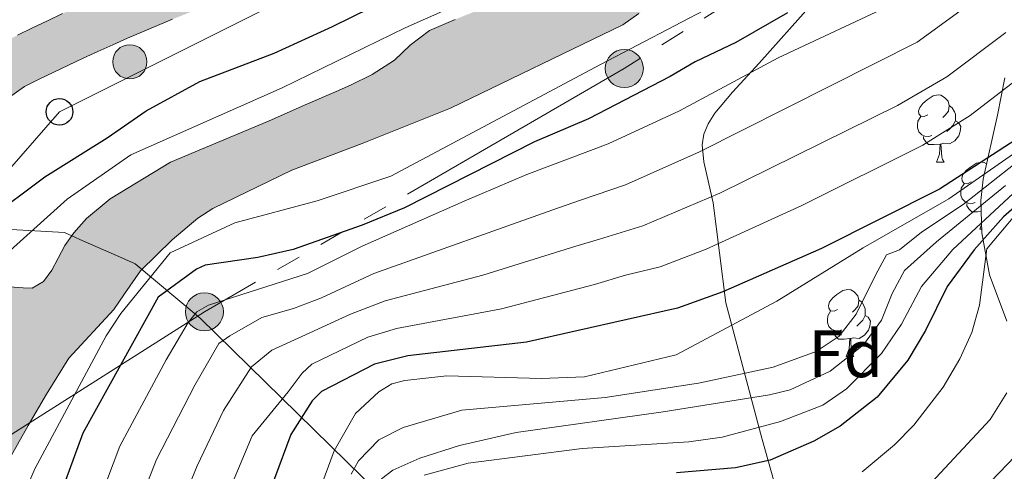
# Model space of a CAD drawing. Units: metres. Extents: x 667728 to 672255, y 744170 to 747250.
# Drawn here: x 668841 to 668988, y 745903 to 745970 of the extents above; entities that cross this region are included whole.
import ezdxf
from ezdxf.enums import TextEntityAlignment as Align

# ---------------------------------------------------------------- set-up
doc = ezdxf.new("R2010")
doc.units = ezdxf.units.M
doc.header["$MEASUREMENT"] = 0
doc.linetypes.add('5elect', pattern=[127.5, 75, -7.5, 7.5, -7.5, 7.5, -7.5, 7.5, -7.5])
for name, color, linetype, lineweight in [('Carátula', 7, 'Continuous', 0), ('Divisiones administrativas específicas', 7, 'Continuous', 0), ('Elementos auxiliares', 7, 'Continuous', 0), ('Entidades rústicas y varios', 7, 'Continuous', 0), ('Hidrografía', 7, 'Continuous', 0), ('Líneas de conducción', 7, 'Continuous', 0), ('Relieve y altimetría', 7, 'Continuous', 0), ('Rellenos', 7, 'Continuous', 5), ('Viales y ferrocarril', 7, 'Continuous', 0)]:
    doc.layers.add(name, color=color, linetype=linetype, lineweight=lineweight)
doc.styles.add('Style-arial', font='arial.shx', dxfattribs={"bigfont": 'arialbig.shx'})
doc.linetypes.add('5limun', pattern='A,16,-16,[74,dgnlstyle-md2_10e.shx,S=0.128,R=0,X=0,Y=0],-16,16,-8', length=72)
doc.linetypes.add('5zonar', pattern='A,-5,[89,dgnlstyle-md2_10e.shx,S=0.08,R=0,X=0,Y=0],-5', length=10)

# ---------------------------------------------------------------- blocks, each defined once
blk = doc.blocks.new('5PTT_18')
at = {"layer": 'Líneas de conducción', "color": 250, "linetype": 'Continuous', "lineweight": 30}
blk.add_circle((0, 0, 0), 2, dxfattribs=at)
blk = doc.blocks.new('5PELE_10')
at = {"layer": 'Líneas de conducción', "linetype": 'Continuous', "lineweight": 0}
blk.add_hatch(color=9, dxfattribs=at).paths.add_polyline_path([(-2.85, 0, 1), (2.85, 0, 1)])
at = {"layer": 'Líneas de conducción', "color": 252, "linetype": 'Continuous', "lineweight": 0}
blk.add_circle((0, 0, 0), 2.85, dxfattribs=at)
blk = doc.blocks.new('5PELE_32')
at = {"layer": 'Líneas de conducción', "linetype": 'Continuous', "lineweight": 0}
blk.add_hatch(color=9, dxfattribs=at).paths.add_polyline_path([(-2.85, 0, 1), (2.85, 0, 1)])
at = {"layer": 'Líneas de conducción', "color": 252, "linetype": 'Continuous', "lineweight": 0}
blk.add_circle((0, 0, 0), 2.85, dxfattribs=at)
blk = doc.blocks.new('5HITCA_2')
at = {"layer": 'Viales y ferrocarril', "linetype": 'Continuous', "lineweight": 0}
blk.add_hatch(color=1, dxfattribs=at).paths.add_polyline_path([(-2.56, 0, 1), (2.56, 0, 1)])
at = {"layer": 'Viales y ferrocarril', "color": 250, "linetype": 'Continuous', "lineweight": 0}
blk.add_circle((0, 0, 0), 2.56, dxfattribs=at)

msp = doc.modelspace()

# ---------------------------------------------------------------- hatches: boundary and pattern name
at = {"layer": 'Rellenos', "linetype": 'Continuous', "lineweight": 15}
msp.add_hatch(color=154, dxfattribs=at).paths.add_polyline_path([(668658.079, 745203.731), (668657.783, 745215.765), (668674.648, 745222.634), (668693.641, 745228.629), (668702.851, 745233.046), (668710.013, 745236.48), (668716.656, 745240.792), (668720.057, 745244.699), (668721.553, 745247.628), (668723.307, 745250.869), (668725.012, 745256.423), (668727.598, 745265.835), (668728.171, 745271.287), (668728.229, 745276.382), (668727.471, 745286.262), (668726.817, 745289.335), (668725.915, 745293.57), (668724.793, 745298.007), (668723.873, 745302.607), (668723.832, 745302.814), (668723.074, 745307.401), (668722.62, 745311.063), (668721.164, 745317.666), (668718.852, 745325.86), (668716.948, 745332.339), (668714.804, 745339.379), (668712.627, 745347.831), (668712.059, 745350.36), (668711.472, 745352.464), (668710.769, 745354.735), (668710.186, 745356.672), (668709.027, 745361.503), (668707.607, 745366.61), (668706.07, 745373.071), (668704.439, 745378.739), (668703.168, 745384.696), (668701.76, 745390.483), (668701.394, 745392.819), (668701.083, 745395.241), (668700.696, 745397.265), (668700.223, 745399.344), (668699.31, 745403.335), (668698.452, 745409.754), (668697.756, 745415.303), (668697.139, 745423.48), (668697.212, 745428.736), (668697.175, 745433.905), (668697.596, 745438.802), (668698.242, 745443.731), (668698.605, 745448.684), (668698.598, 745454.983), (668698.478, 745460.037), (668698.464, 745465.432), (668698.57, 745470.491), (668698.763, 745475.467), (668699.549, 745480.485), (668700.238, 745484.796), (668700.419, 745489.094), (668701.635, 745492.597), (668702.736, 745497.424), (668703.558, 745502.076), (668704.161, 745507.628), (668704.786, 745512.275), (668705.162, 745517.877), (668705.568, 745523.394), (668705.88, 745528.148), (668706.108, 745532.843), (668705.856, 745536.339), (668706.553, 745540.282), (668708.02, 745543.961), (668709.387, 745548.258), (668710.556, 745552.609), (668711.539, 745556.445), (668712.399, 745561.889), (668713.202, 745568.547), (668713.986, 745577.18), (668714.624, 745582.45), (668715.086, 745589.212), (668716.125, 745596.638), (668717.682, 745604.894), (668718.413, 745607.398), (668720.248, 745614.644), (668721.277, 745618.905), (668722.447, 745624.356), (668723.235, 745628.105), (668724.016, 745633.292), (668724.737, 745637.462), (668725.276, 745640.949), (668725.812, 745645.735), (668726.414, 745649.058), (668726.537, 745649.736), (668727.309, 745655.319), (668727.904, 745660.022), (668728.599, 745664.078), (668729, 745667.421), (668729.274, 745670.196), (668729.949, 745672.697), (668731.298, 745675.385), (668732.59, 745678.099), (668732.967, 745681.243), (668732.913, 745684.716), (668733.012, 745688.899), (668734.142, 745693.672), (668735.736, 745697.947), (668737.657, 745702.738), (668739.715, 745707.673), (668742.415, 745714.178), (668745.892, 745723.638), (668748.092, 745728.549), (668750.109, 745732.862), (668751.892, 745737.48), (668753.563, 745742.096), (668755.312, 745746.968), (668756.93, 745752.599), (668758.416, 745757.86), (668760.361, 745762.793), (668762.577, 745768.241), (668765.144, 745774.402), (668767.006, 745779.276), (668767.723, 745781.186), (668768.661, 745783.355), (668769.66, 745785.299), (668770.685, 745787.33), (668772.63, 745791.105), (668775.809, 745797.621), (668779.903, 745803.678), (668781.771, 745807.111), (668783.862, 745810.663), (668785.994, 745814.894), (668788.83, 745820.413), (668793.255, 745828.003), (668796.47, 745832.995), (668802.171, 745843.949), (668802.997, 745846.059), (668803.856, 745847.972), (668804.687, 745849.883), (668805.456, 745851.991), (668806.198, 745854.043), (668806.968, 745856.151), (668807.658, 745858.032), (668808.399, 745860.14), (668809.201, 745862.052), (668810.005, 745863.907), (668811.401, 745866.991), (668815.604, 745875.593), (668818.245, 745880.966), (668819.271, 745882.996), (668820.213, 745884.968), (668821.128, 745886.91), (668822.16, 745888.657), (668823.329, 745890.577), (668824.388, 745892.383), (668825.559, 745894.246), (668826.641, 745896.248), (668827.587, 745898.051), (668828.445, 745899.991), (668828.993, 745901.926), (668829.027, 745904.074), (668828.89, 745906.274), (668829.466, 745908.207), (668830.61, 745910.014), (668831.956, 745911.6), (668833.248, 745913.128), (668834.506, 745914.881), (668834.689, 745915.209), (668835.481, 745916.627), (668836.428, 745918.401), (668837.06, 745920.337), (668837.463, 745922.407), (668837.667, 745924.56), (668837.646, 745926.621), (668837.712, 745928.628), (668837.997, 745929.708), (668839.282, 745930.303), (668841.321, 745930.127), (668842.678, 745930.074), (668844.377, 745931.074), (668845.636, 745932.77), (668846.554, 745934.599), (668847.555, 745936.46), (668848.894, 745938.355), (668850.82, 745940.519), (668854.367, 745943.429), (668863.385, 745948.913), (668878.154, 745955.13), (668883.886, 745957.635), (668888.193, 745959.486), (668890.346, 745960.439), (668893.586, 745962.011), (668896.897, 745964.178), (668899.246, 745966.407), (668902.133, 745968.592), (668905.964, 745970.262), (668909.938, 745971.851), (668914.555, 745973.709), (668917.349, 745975.017), (668920.057, 745976.407), (668923.604, 745978.155), (668925.476, 745979.018), (668928.131, 745980.237), (668931.27, 745982.554), (668939.267, 745988.459), (668947.697, 745995.235), (668949.328, 745996.77), (668952.404, 745999.299), (668956.711, 746002.392), (668959.442, 746003.98), (668962.776, 746005.159), (668966.42, 746006.345), (668969.732, 746007.241), (668972.639, 746008.579), (668975.227, 746010.249), (668977.738, 746012.82), (668979.876, 746015.61), (668982.372, 746018.831), (668985.174, 746022.257), (668987.637, 746025.646), (668989.922, 746029.456), (668991.259, 746031.464), (668992.387, 746033.367), (668993.244, 746034.814), (668996.073, 746040.698), (668997.396, 746047.027), (668998.445, 746051.712), (668999.188, 746056.248), (668999.847, 746060.726), (669000.229, 746066.186), (669000.537, 746069.978), (669000.722, 746074.191), (669001.016, 746078.575), (669001.675, 746083.053), (669002.378, 746085.612), (669002.922, 746087.742), (669003.809, 746090.898), (669005.296, 746095.028), (669006.92, 746099.302), (669008.719, 746103.326), (669010.933, 746107.727), (669013.111, 746111.28), (669015.845, 746115.184), (669018.219, 746118.77), (669021.349, 746122.655), (669024.957, 746127.851), (669027.374, 746132.031), (669030.325, 746136.335), (669032.786, 746139.866), (669035.277, 746143.285), (669037.425, 746146.865), (669038.921, 746150.572), (669040.354, 746154.587), (669042.068, 746158.638), (669043.611, 746162.741), (669045.414, 746167.838), (669047.117, 746172.34), (669048.997, 746176.536), (669050.82, 746180.786), (669052.367, 746184.72), (669053.793, 746189.018), (669055.777, 746193.583), (669058.567, 746198.759), (669062.956, 746205.583), (669067.427, 746212.55), (669071.213, 746218.625), (669074.039, 746223.436), (669076.484, 746227.616), (669078.325, 746231.076), (669080.639, 746234.83), (669083.403, 746238.65), (669087.849, 746245.475), (669091.818, 746252.176), (669098.951, 746264.938), (669101.37, 746269.033), (669103.81, 746273.468), (669105.889, 746277.583), (669108.79, 746282.847), (669110.483, 746286.586), (669112.195, 746290.721), (669113.818, 746295.052), (669114.941, 746298.976), (669116.205, 746302.959), (669117.63, 746307.313), (669118.527, 746310.388), (669118.833, 746311.437), (669119.766, 746316.288), (669120.405, 746320.427), (669120.67, 746324.839), (669120.935, 746329.251), (669121.127, 746333.153), (669120.796, 746337.721), (669119.992, 746341.939), (669118.734, 746346.26), (669117.025, 746350.542), (669115.242, 746354.37), (669113.43, 746358.226), (669111.379, 746362.641), (669108.7, 746367.353), (669103.216, 746377.309), (669101.522, 746382.184), (669098.879, 746388.987), (669096.568, 746394.865), (669095.703, 746396.85), (669094.81, 746398.835), (669093.919, 746400.706), (669092.917, 746402.519), (669091.994, 746404.56), (669090.541, 746407.548), (669085.996, 746414.759), (669084.724, 746416.506), (669083.488, 746418.203), (669082.37, 746421.34), (669079.928, 746424.363), (669075.749, 746426.723), (669072.671, 746429.138), (669069.96, 746431.589), (669067.668, 746434.191), (669066.151, 746437.488), (669065.503, 746441.089), (669065.47, 746444.957), (669065.843, 746448.384), (669066.385, 746451.814), (669067.075, 746454.965), (669067.909, 746459.193), (669069.445, 746464.821), (669070.398, 746468.825), (669071.26, 746474.296), (669071.771, 746477.839), (669072.229, 746481.239), (669073.396, 746485.756), (669075.042, 746490.285), (669076.237, 746494.776), (669076.7, 746499.221), (669077.441, 746503.813), (669078.905, 746508.875), (669080.202, 746512.661), (669082.008, 746517.618), (669084.47, 746522.307), (669086.721, 746526.313), (669087.81, 746528.089), (669088.871, 746529.837), (669090.011, 746531.84), (669091.209, 746533.76), (669092.372, 746535.99), (669093.597, 746537.996), (669094.659, 746539.715), (669095.885, 746541.636), (669098.682, 746545.259), (669101.086, 746548.789), (669102.261, 746550.511), (669103.377, 746552.344), (669104.551, 746554.094), (669105.807, 746555.959), (669107.145, 746557.939), (669108.4, 746559.861), (669110.687, 746563.557), (669114.122, 746568.89), (669116.459, 746572.898), (669119.585, 746578.167), (669122.175, 746582.182), (669124.739, 746586.139), (669127.384, 746590.211), (669130.651, 746594.297), (669133.747, 746598.436), (669136.533, 746602.539), (669138.894, 746606.689), (669142.058, 746613.993), (669143.703, 746618.578), (669145.415, 746623.956), (669146.756, 746627.038), (669147.818, 746628.757), (669148.526, 746631.117), (669148.757, 746634.54), (669148.898, 746638.215), (669149.249, 746642.573), (669149.767, 746647.048), (669150.12, 746651.321), (669150.116, 746656.405), (669150.009, 746661.006), (669149.59, 746665.713), (669148.941, 746669.342), (669148.688, 746670.494), (669148.218, 746673.731), (669147.139, 746677.661), (669145.491, 746681.718), (669143.88, 746685.437), (669141.954, 746689.347), (669140.148, 746692.949), (669138.037, 746697.476), (669136.43, 746701.054), (669134.614, 746705.079), (669132.547, 746708.957), (669130.475, 746713.061), (669128.454, 746717.392), (669126.48, 746720.934), (669123.544, 746725.724), (669120.938, 746729.731), (669119.541, 746731.893), (669118.331, 746733.766), (669115.963, 746737.242), (669113.366, 746740.825), (669110.506, 746744.798), (669108.137, 746748.33), (669106.03, 746751.502), (669104.151, 746754.565), (669101.873, 746757.817), (669099.791, 746761.13), (669097.697, 746764.951), (669095.878, 746769.117), (669094.669, 746772.563), (669093.19, 746776.653), (669091.068, 746781.716), (669089.133, 746785.993), (669087.11, 746790.409), (669085.345, 746794.661), (669083.987, 746798.443), (669082.284, 746802.442), (669080.567, 746807.091), (669077.252, 746813.624), (669074.6, 746818.392), (669071.412, 746824.363), (669070.239, 746826.2), (669069.042, 746827.895), (669067.788, 746829.589), (669065.832, 746832.34), (669063.999, 746835.913), (669063.068, 746839.535), (669062.797, 746842.664), (669062.714, 746846.277), (669062.775, 746849.753), (669062.834, 746853.285), (669062.981, 746856.706), (669063.059, 746860.662), (669063.051, 746864.672), (669062.999, 746869.36), (669062.934, 746873.397), (669063.304, 746878.151), (669063.763, 746880.308), (669064.452, 746882.244), (669065.228, 746884.126), (669066.231, 746885.929), (669067.462, 746887.652), (669068.697, 746889.234), (669070.153, 746891.019), (669071.472, 746892.575), (669072.903, 746894.218), (669074.394, 746895.693), (669076.223, 746897.203), (669079.227, 746899.222), (669083.051, 746902.417), (669085.421, 746904.957), (669086.908, 746906.629), (669087.998, 746908.349), (669089.058, 746910.154), (669089.484, 746910.923), (669102.262, 746911.24), (669101.421, 746910.342), (669100.686, 746909.424), (669100.064, 746908.48), (669099.306, 746907.039), (669098.157, 746904.963), (669096.94, 746902.892), (669095.3, 746900.305), (669093.165, 746897.904), (669090.267, 746894.796), (669085.523, 746890.833), (669082.494, 746888.799), (669081.427, 746887.917), (669080.546, 746887.045), (669079.417, 746885.749), (669078.207, 746884.322), (669076.885, 746882.7), (669075.855, 746881.382), (669075.097, 746880.321), (669074.679, 746879.568), (669074.234, 746878.489), (669073.864, 746877.45), (669073.693, 746876.648), (669073.415, 746873.074), (669073.472, 746869.502), (669073.525, 746864.741), (669073.534, 746860.569), (669073.451, 746856.378), (669073.305, 746852.973), (669073.248, 746849.574), (669073.191, 746846.305), (669073.261, 746843.237), (669073.429, 746841.303), (669073.852, 746839.653), (669074.807, 746837.794), (669076.266, 746835.74), (669077.53, 746834.033), (669078.936, 746832.043), (669080.46, 746829.656), (669083.797, 746823.405), (669086.503, 746818.541), (669090.182, 746811.289), (669092.021, 746806.311), (669093.743, 746802.268), (669095.117, 746798.441), (669096.712, 746794.599), (669098.666, 746790.333), (669100.672, 746785.9), (669102.951, 746780.461), (669104.536, 746776.078), (669105.633, 746772.952), (669107.108, 746769.573), (669108.826, 746766.438), (669110.602, 746763.612), (669112.913, 746760.314), (669114.86, 746757.14), (669116.849, 746754.145), (669119.108, 746750.777), (669121.857, 746746.958), (669124.534, 746743.265), (669127.06, 746739.558), (669128.298, 746737.641), (669129.727, 746735.428), (669132.401, 746731.317), (669135.524, 746726.223), (669137.787, 746722.162), (669139.898, 746717.637), (669141.845, 746713.781), (669144.02, 746709.701), (669145.981, 746705.354), (669147.561, 746701.835), (669149.578, 746697.511), (669151.334, 746694.009), (669152.703, 746691.23), (669153.39, 746689.836), (669155.15, 746685.771), (669157.076, 746681.03), (669158.49, 746675.878), (669159, 746672.372), (669159.216, 746671.388), (669159.982, 746667.102), (669160.473, 746661.593), (669160.59, 746656.531), (669160.595, 746650.893), (669160.192, 746646.014), (669159.675, 746641.55), (669159.356, 746637.593), (669159.218, 746633.986), (669158.897, 746629.236), (669157.454, 746624.426), (669156.061, 746622.171), (669155.233, 746620.268), (669153.626, 746615.22), (669151.803, 746610.139), (669148.279, 746602.004), (669145.432, 746596.999), (669142.278, 746592.354), (669138.937, 746587.888), (669135.887, 746584.073), (669133.526, 746580.438), (669130.971, 746576.495), (669128.493, 746572.654), (669125.488, 746567.588), (669123.054, 746563.413), (669119.544, 746557.965), (669117.24, 746554.241), (669115.87, 746552.143), (669114.49, 746550.101), (669113.244, 746548.251), (669112.204, 746546.7), (669111.066, 746544.832), (669109.741, 746542.889), (669107.164, 746539.105), (669104.462, 746535.606), (669103.53, 746534.145), (669102.522, 746532.514), (669101.496, 746530.833), (669100.309, 746528.558), (669099.01, 746526.475), (669097.901, 746524.528), (669096.752, 746522.634), (669095.755, 746521.008), (669093.675, 746517.306), (669091.609, 746513.371), (669090.078, 746509.171), (669088.896, 746505.721), (669087.68, 746501.515), (669087.088, 746497.843), (669086.57, 746492.875), (669085.045, 746487.143), (669083.412, 746482.65), (669082.526, 746479.223), (669082.145, 746476.392), (669081.617, 746472.733), (669080.682, 746466.794), (669079.595, 746462.229), (669078.113, 746456.797), (669077.33, 746452.831), (669076.683, 746449.875), (669076.229, 746446.999), (669075.949, 746444.433), (669075.969, 746442.068), (669076.224, 746440.655), (669076.542, 746439.963), (669077.426, 746438.959), (669079.424, 746437.153), (669081.59, 746435.453), (669086.82, 746432.5), (669091.638, 746426.535), (669092.846, 746423.145), (669094.67, 746420.641), (669099.709, 746412.646), (669101.478, 746409.009), (669102.288, 746407.218), (669103.24, 746405.495), (669104.316, 746403.236), (669105.281, 746401.091), (669106.246, 746398.875), (669108.635, 746392.8), (669111.354, 746385.801), (669112.819, 746381.585), (669117.841, 746372.469), (669120.697, 746367.444), (669122.92, 746362.66), (669124.729, 746358.809), (669126.644, 746354.698), (669128.65, 746349.673), (669128.916, 746348.759), (669130.188, 746344.389), (669131.199, 746339.085), (669131.62, 746333.275), (669131.394, 746328.68), (669131.126, 746324.211), (669130.831, 746319.312), (669130.088, 746314.499), (669129.026, 746308.976), (669128.673, 746307.765), (669127.638, 746304.217), (669126.174, 746299.746), (669124.97, 746295.95), (669123.773, 746291.768), (669121.941, 746286.879), (669120.095, 746282.421), (669118.162, 746278.152), (669115.153, 746272.692), (669113.076, 746268.58), (669110.47, 746263.844), (669108.033, 746259.718), (669100.897, 746246.951), (669096.747, 746239.945), (669092.039, 746232.718), (669089.352, 746229.004), (669087.416, 746225.863), (669085.632, 746222.51), (669083.075, 746218.139), (669080.175, 746213.202), (669076.28, 746206.951), (669071.768, 746199.921), (669067.595, 746193.433), (669065.207, 746189.002), (669063.587, 746185.274), (669062.219, 746181.152), (669060.509, 746176.804), (669058.59, 746172.33), (669056.803, 746168.342), (669055.251, 746164.238), (669053.451, 746159.151), (669051.797, 746154.752), (669050.118, 746150.783), (669048.714, 746146.85), (669046.83, 746142.182), (669044.018, 746137.495), (669041.316, 746133.787), (669038.941, 746130.379), (669036.24, 746126.44), (669033.808, 746122.233), (669029.74, 746116.374), (669026.683, 746112.58), (669024.503, 746109.288), (669021.874, 746105.533), (669020.093, 746102.627), (669018.184, 746098.833), (669016.605, 746095.301), (669015.12, 746091.393), (669013.791, 746087.703), (669013.04, 746085.029), (669012.503, 746082.928), (669011.945, 746080.895), (669011.439, 746077.46), (669011.181, 746073.611), (669010.993, 746069.324), (669010.674, 746065.396), (669010.268, 746059.596), (669009.538, 746054.639), (669008.93, 746050.923), (669003.893, 746031.798), (669001.276, 746026.484), (668998.603, 746021.86), (668993.141, 746015.535), (668990.354, 746012.673), (668987.807, 746010.469), (668985.389, 746008.746), (668982.802, 746007.048), (668980.697, 746005.247), (668979.052, 746003.092), (668977.815, 746000.409), (668977.218, 745998.134), (668977.32, 745996.132), (668977.404, 745994.947), (668977.778, 745992.245), (668977.729, 745989.447), (668977.112, 745986.807), (668975.723, 745984.599), (668973.762, 745982.69), (668971.058, 745981.159), (668968.422, 745980.335), (668965.181, 745980.006), (668962.575, 745980.313), (668959.397, 745980.974), (668956.762, 745981.337), (668954.306, 745981.28), (668951.89, 745980.686), (668949.252, 745979.949), (668946.482, 745978.838), (668943.946, 745977.369), (668937.16, 745973.883), (668933.483, 745971.168), (668931.093, 745969.475), (668905.283, 745957.015), (668892.046, 745951.739), (668881.518, 745947.739), (668869.731, 745942.027), (668867.477, 745940.564), (668863.653, 745937.31), (668858.904, 745932.678), (668856.471, 745929.23), (668854.916, 745926.905), (668848.185, 745919.657), (668844.839, 745914.24), (668842.068, 745909.57), (668838.897, 745903.901), (668836.65, 745899.781), (668835.128, 745896.044), (668834.97, 745895.603), (668833.644, 745891.886), (668828.016, 745875.081), (668821.417, 745856.843), (668820.796, 745855.365), (668820.156, 745853.543), (668819.438, 745851.587), (668818.679, 745849.508), (668817.938, 745847.458), (668817.025, 745844.957), (668816.003, 745842.605), (668815.244, 745840.916), (668814.278, 745838.447), (668807.966, 745826.32), (668804.579, 745821.06), (668800.48, 745814.03), (668797.829, 745808.871), (668795.526, 745804.301), (668793.329, 745800.569), (668791.263, 745796.77), (668785.408, 745782.735), (668781.561, 745771.034), (668776.627, 745757.47), (668767.281, 745733.553), (668763.176, 745721.987), (668761.91, 745717.014), (668760.845, 745713.063), (668760.457, 745709.155), (668759.841, 745705.355), (668758.557, 745701.087), (668757.38, 745697.105), (668755.933, 745691.393), (668755.025, 745688.009), (668753.528, 745684.416), (668752.267, 745680.375), (668750.749, 745677.683), (668749.611, 745675.651), (668747.924, 745671.712), (668746.323, 745667.748), (668744.923, 745663.619), (668739.689, 745646.235), (668738.959, 745643.811), (668738.442, 745639.195), (668737.843, 745635.316), (668737.126, 745631.172), (668736.309, 745625.748), (668735.437, 745621.597), (668734.225, 745615.954), (668733.139, 745611.456), (668731.227, 745603.905), (668730.611, 745601.796), (668729.233, 745594.486), (668728.303, 745587.838), (668727.849, 745581.198), (668727.193, 745575.782), (668726.41, 745567.151), (668725.554, 745560.057), (668724.558, 745553.755), (668723.401, 745549.237), (668722.133, 745544.521), (668720.531, 745539.483), (668719.393, 745536.629), (668719.22, 745535.651), (668719.411, 745532.999), (668719.139, 745527.391), (668718.816, 745522.473), (668718.409, 745516.945), (668718.006, 745510.944), (668717.345, 745506.026), (668716.712, 745500.203), (668715.756, 745494.792), (668714.42, 745488.932), (668713.605, 745486.584), (668713.473, 745483.464), (668712.665, 745478.411), (668712.003, 745474.178), (668711.844, 745470.095), (668711.744, 745465.31), (668711.757, 745460.212), (668711.877, 745455.148), (668711.885, 745448.205), (668711.458, 745442.383), (668710.801, 745437.37), (668710.459, 745433.383), (668710.492, 745428.692), (668710.426, 745423.889), (668710.973, 745416.63), (668711.622, 745411.461), (668712.392, 745405.701), (668713.17, 745402.299), (668713.696, 745399.986), (668714.203, 745397.335), (668714.542, 745394.693), (668714.794, 745393.085), (668716.116, 745387.653), (668717.329, 745381.964), (668718.917, 745376.446), (668720.468, 745369.927), (668721.885, 745364.831), (668723.011, 745360.138), (668723.47, 745358.614), (668724.213, 745356.213), (668724.942, 745353.601), (668725.538, 745350.943), (668727.592, 745342.972), (668729.671, 745336.146), (668731.613, 745329.535), (668734.049, 745320.901), (668735.722, 745313.315), (668736.22, 745309.301), (668736.898, 745305.199), (668737.377, 745302.799), (668737.749, 745300.938), (668738.851, 745296.582), (668740.459, 745289.026), (668741.007, 745276.008), (668740.796, 745272.252), (668737.429, 745256.344), (668736.137, 745252.126), (668734.023, 745248.682), (668727.867, 745237.485), (668726.475, 745235.068), (668724.878, 745233.218), (668721.271, 745229.621), (668704.706, 745221.457), (668703.028, 745220.712), (668676.996, 745209.151)])
at = {"layer": 'Rellenos', "linetype": 'Continuous', "lineweight": 5}
msp.add_hatch(color=20, dxfattribs=at).paths.add_polyline_path([(668657.025, 745246.659), (668656.849, 745253.807), (668675.142, 745256.069), (668686.464, 745258.164), (668687.827, 745258.525), (668689.174, 745258.947), (668690.501, 745259.427), (668691.805, 745259.965), (668693.085, 745260.56), (668694.337, 745261.21), (668695.56, 745261.914), (668696.75, 745262.671), (668697.907, 745263.48), (668699.026, 745264.339), (668700.108, 745265.246), (668701.59, 745267.013), (668702.929, 745268.89), (668704.118, 745270.867), (668705.149, 745272.93), (668706.016, 745275.067), (668706.713, 745277.266), (668707.237, 745279.512), (668707.584, 745281.792), (668707.752, 745284.093), (668707.74, 745286.399), (668707.549, 745288.698), (668704.278, 745304.555), (668698.902, 745324.338), (668689.679, 745356.916), (668685.672, 745372.127), (668684.627, 745377.133), (668683.689, 745382.027), (668682.832, 745386.938), (668682.057, 745391.861), (668681.364, 745396.795), (668680.751, 745401.741), (668680.22, 745406.697), (668679.772, 745411.661), (668679.405, 745416.631), (668679.121, 745421.607), (668678.916, 745426.661), (668678.825, 745449.675), (668678.414, 745486.244), (668678.447, 745497.463), (668678.512, 745519.156), (668678.412, 745550.906), (668678.615, 745569.095), (668679.004, 745574.009), (668679.438, 745578.716), (668679.932, 745583.416), (668680.485, 745588.11), (668681.1, 745592.796), (668681.773, 745597.474), (668682.507, 745602.142), (668683.298, 745606.802), (668684.151, 745611.452), (668685.062, 745616.088), (668686.029, 745620.699), (668691.476, 745645.593), (668694.384, 745658.121), (668698.89, 745677.535), (668704.916, 745700.988), (668710.577, 745722.796), (668713.812, 745734.504), (668715.15, 745738.592), (668716.452, 745742.526), (668717.769, 745746.456), (668719.1, 745750.381), (668720.446, 745754.3), (668721.807, 745758.215), (668723.181, 745762.125), (668724.57, 745766.029), (668725.973, 745769.929), (668727.391, 745773.824), (668728.84, 745777.76), (668738.445, 745802.51), (668742.812, 745813.228), (668749.79, 745830.355), (668756.899, 745847.702), (668758.508, 745851.056), (668760.064, 745854.233), (668761.649, 745857.396), (668763.261, 745860.546), (668764.901, 745863.68), (668766.566, 745866.8), (668768.258, 745869.906), (668769.977, 745872.998), (668771.724, 745876.076), (668773.496, 745879.137), (668775.312, 745882.212), (668784.049, 745896.425), (668792.892, 745910.835), (668803.635, 745927.717), (668812.964, 745941.818), (668814.747, 745944.384), (668816.648, 745946.924), (668818.639, 745949.397), (668820.715, 745951.796), (668822.876, 745954.121), (668825.117, 745956.366), (668827.437, 745958.533), (668829.833, 745960.614), (668832.3, 745962.609), (668834.837, 745964.516), (668837.777, 745966.567), (668840.465, 745967.906), (668842.704, 745968.999), (668844.952, 745970.074), (668847.207, 745971.131), (668849.47, 745972.169), (668851.741, 745973.191), (668854.022, 745974.195), (668856.31, 745975.181), (668858.604, 745976.148), (668860.908, 745977.098), (668863.295, 745978.059), (668872.272, 745981.364), (668886.131, 745986.801), (668896.53, 745991.671), (668912.984, 746000.449), (668925.271, 746007.164), (668946.886, 746019.311), (668957.254, 746026.05), (668959.355, 746027.621), (668961.397, 746029.332), (668963.34, 746031.151), (668965.18, 746033.075), (668966.91, 746035.098), (668968.525, 746037.214), (668970.022, 746039.417), (668971.394, 746041.699), (668972.638, 746044.052), (668973.75, 746046.47), (668974.65, 746048.755), (668980.38, 746069.954), (668985.815, 746091.592), (668989.889, 746106.361), (668991.235, 746110.611), (668992.672, 746114.779), (668994.209, 746118.909), (668995.848, 746123.003), (668997.587, 746127.054), (668999.426, 746131.06), (669001.362, 746135.021), (669003.396, 746138.931), (669005.525, 746142.791), (669007.748, 746146.597), (669009.939, 746150.145), (669022.636, 746172.694), (669041.601, 746206.741), (669058.484, 746237.427), (669065.609, 746251.792), (669066.932, 746255.194), (669068.199, 746258.826), (669069.336, 746262.501), (669070.342, 746266.214), (669071.216, 746269.96), (669071.955, 746273.735), (669072.561, 746277.535), (669073.033, 746281.354), (669073.368, 746285.185), (669073.566, 746289.028), (669073.63, 746292.941), (669073.628, 746294.979), (669073.591, 746327.466), (669072.954, 746351.386), (669072.169, 746363.031), (669070.738, 746372.038), (669070.105, 746374.849), (669069.355, 746377.759), (669068.518, 746380.648), (669067.594, 746383.508), (669066.584, 746386.337), (669065.489, 746389.138), (669064.31, 746391.902), (669063.048, 746394.628), (669061.703, 746397.319), (669060.278, 746399.964), (669058.727, 746402.649), (669050.686, 746416.413), (669043.344, 746428.844), (669041.461, 746432.282), (669039.718, 746435.86), (669038.15, 746439.519), (669036.759, 746443.248), (669035.551, 746447.042), (669034.526, 746450.888), (669033.688, 746454.78), (669033.324, 746456.985), (669033.04, 746458.707), (669032.581, 746462.661), (669032.313, 746466.629), (669032.234, 746470.71), (669032.696, 746478.901), (669034.081, 746486.593), (669035.618, 746492.344), (669039.486, 746502.229), (669051.024, 746523.303), (669071.487, 746557.572), (669087.566, 746583.691), (669092.793, 746591.996), (669095.32, 746597.015), (669097.645, 746602.304), (669099.688, 746607.707), (669101.446, 746613.212), (669102.913, 746618.799), (669104.086, 746624.457), (669104.96, 746630.168), (669105.534, 746635.917), (669105.806, 746641.689), (669105.775, 746647.466), (669105.448, 746653.123), (669103.292, 746668.4), (669097.731, 746695.837), (669092.608, 746719.83), (669091.656, 746724.29), (669086.711, 746740.791), (669080.354, 746757.297), (669069.63, 746783.21), (669064.391, 746797.235), (669059.142, 746811.847), (669055.552, 746823.983), (669052.656, 746835.214), (669050.304, 746846.314), (669048.941, 746857.625), (669048.354, 746869.342), (669048.225, 746871.63), (669048.169, 746874.063), (669048.193, 746876.494), (669048.296, 746878.926), (669048.479, 746881.352), (669048.741, 746883.769), (669049.082, 746886.177), (669049.501, 746888.574), (669050, 746890.957), (669050.576, 746893.319), (669050.912, 746894.528), (669051.246, 746895.728), (669051.281, 746895.834), (669054.355, 746905.013), (669056.785, 746910.114), (669065.024, 746910.318), (669061.184, 746902.255), (669058.277, 746893.574), (669057.689, 746891.462), (669057.17, 746889.333), (669056.721, 746887.187), (669056.343, 746885.028), (669056.036, 746882.858), (669055.8, 746880.679), (669055.635, 746878.493), (669055.542, 746876.303), (669055.521, 746874.112), (669055.571, 746871.92), (669055.694, 746869.732), (669056.27, 746858.25), (669057.563, 746847.518), (669059.814, 746836.894), (669062.638, 746825.944), (669066.131, 746814.134), (669071.293, 746799.764), (669076.471, 746785.902), (669087.181, 746760.024), (669093.672, 746743.171), (669098.783, 746726.116), (669099.746, 746721.604), (669104.928, 746697.336), (669110.54, 746669.645), (669112.769, 746653.851), (669113.125, 746647.698), (669113.158, 746641.536), (669112.868, 746635.379), (669112.255, 746629.247), (669111.323, 746623.155), (669110.072, 746617.12), (669108.507, 746611.159), (669106.632, 746605.288), (669104.452, 746599.524), (669101.972, 746593.882), (669099.201, 746588.377), (669093.806, 746579.807), (669077.773, 746553.762), (669057.406, 746519.652), (669046.16, 746499.112), (669042.613, 746490.048), (669041.261, 746484.99), (669040.01, 746478.041), (669039.589, 746470.574), (669039.659, 746466.949), (669039.903, 746463.332), (669040.321, 746459.73), (669040.912, 746456.153), (669041.675, 746452.609), (669042.609, 746449.105), (669043.709, 746445.65), (669044.976, 746442.253), (669046.404, 746438.92), (669047.992, 746435.661), (669049.734, 746432.481), (669057.024, 746420.137), (669065.082, 746406.343), (669066.698, 746403.548), (669068.228, 746400.706), (669069.672, 746397.818), (669071.028, 746394.889), (669072.294, 746391.919), (669073.47, 746388.913), (669074.555, 746385.873), (669075.547, 746382.801), (669076.446, 746379.7), (669077.251, 746376.574), (669077.961, 746373.425), (669079.481, 746363.857), (669080.298, 746351.731), (669080.846, 746331.156), (669080.942, 746327.568), (669080.954, 746316.895), (669080.979, 746294.932), (669080.981, 746292.885), (669080.914, 746288.778), (669080.702, 746284.675), (669080.344, 746280.583), (669079.841, 746276.506), (669079.194, 746272.449), (669078.404, 746268.418), (669077.471, 746264.418), (669076.397, 746260.453), (669075.183, 746256.528), (669073.83, 746252.65), (669072.341, 746248.821), (669065, 746234.021), (669048.032, 746203.181), (669029.049, 746169.102), (669016.271, 746146.409), (669014.05, 746142.812), (669011.918, 746139.162), (669009.876, 746135.46), (669007.926, 746131.71), (669006.069, 746127.912), (669004.306, 746124.07), (669002.638, 746120.186), (669001.067, 746116.261), (668999.592, 746112.299), (668998.215, 746108.303), (668996.938, 746104.273), (668992.924, 746089.719), (668987.493, 746068.099), (668981.639, 746046.442), (668980.514, 746043.586), (668979.232, 746040.797), (668977.798, 746038.084), (668976.216, 746035.454), (668974.491, 746032.915), (668972.629, 746030.476), (668970.634, 746028.143), (668968.513, 746025.924), (668966.273, 746023.827), (668963.92, 746021.856), (668961.462, 746020.018), (668950.693, 746013.019), (668928.834, 746000.735), (668916.477, 745993.981), (668899.821, 745985.095), (668889.035, 745980.044), (668874.956, 745974.521), (668865.939, 745971.2), (668863.683, 745970.291), (668861.433, 745969.363), (668859.191, 745968.418), (668856.957, 745967.456), (668854.73, 745966.475), (668852.511, 745965.477), (668850.3, 745964.462), (668848.097, 745963.43), (668845.902, 745962.38), (668843.716, 745961.313), (668841.538, 745960.228), (668839.149, 745958.562), (668836.821, 745956.812), (668834.556, 745954.98), (668832.357, 745953.07), (668830.228, 745951.082), (668828.171, 745949.021), (668826.188, 745946.887), (668824.282, 745944.685), (668822.455, 745942.416), (668820.71, 745940.084), (668819.048, 745937.692), (668809.802, 745923.716), (668799.126, 745906.939), (668797.962, 745905.043), (668790.313, 745892.578), (668781.608, 745878.418), (668779.842, 745875.427), (668778.101, 745872.42), (668776.386, 745869.398), (668774.698, 745866.362), (668773.036, 745863.311), (668771.4, 745860.246), (668769.79, 745857.168), (668768.207, 745854.075), (668766.651, 745850.969), (668765.122, 745847.849), (668763.62, 745844.717), (668756.595, 745827.574), (668749.632, 745810.486), (668745.275, 745799.793), (668735.716, 745775.161), (668734.294, 745771.297), (668732.885, 745767.427), (668731.491, 745763.553), (668730.111, 745759.674), (668728.746, 745755.79), (668727.394, 745751.9), (668726.057, 745748.006), (668724.734, 745744.107), (668723.426, 745740.203), (668722.132, 745736.294), (668720.852, 745732.381), (668717.677, 745720.893), (668712.033, 745699.15), (668706.031, 745675.789), (668701.543, 745656.454), (668698.647, 745643.976), (668693.217, 745619.159), (668692.266, 745614.625), (668691.373, 745610.08), (668690.537, 745605.523), (668689.761, 745600.956), (668689.042, 745596.38), (668688.382, 745591.795), (668687.78, 745587.202), (668687.238, 745582.601), (668686.753, 745577.994), (668686.328, 745573.381), (668685.962, 745568.763), (668685.763, 745550.877), (668685.863, 745519.157), (668685.765, 745486.274), (668686.176, 745449.731), (668686.266, 745426.824), (668686.463, 745421.965), (668686.74, 745417.111), (668687.098, 745412.262), (668687.535, 745407.419), (668688.053, 745402.585), (668688.651, 745397.759), (668689.328, 745392.944), (668690.084, 745388.141), (668690.92, 745383.351), (668691.835, 745378.576), (668692.829, 745373.816), (668696.77, 745358.853), (668705.985, 745326.303), (668711.431, 745306.263), (668714.748, 745290.183), (668714.865, 745286.712), (668714.88, 745283.85), (668714.671, 745280.995), (668714.24, 745278.163), (668713.59, 745275.376), (668712.725, 745272.645), (668711.648, 745269.991), (668710.368, 745267.432), (668708.892, 745264.977), (668707.229, 745262.645), (668705.166, 745260.185), (668703.487, 745258.777), (668702.12, 745257.73), (668700.706, 745256.741), (668699.252, 745255.815), (668697.758, 745254.956), (668696.23, 745254.162), (668694.667, 745253.435), (668693.073, 745252.777), (668691.452, 745252.191), (668689.805, 745251.676), (668688.026, 745251.205), (668676.228, 745249.02), (668667.4, 745247.93), (668657.379, 745246.692)])

# ---------------------------------------------------------------- linework, layer by layer
at = {"layer": 'Carátula', "color": 7, "linetype": 'Continuous', "lineweight": 0}
msp.add_3dface([(667801.364, 744170.441), (672254.996, 744280.689), (672181.497, 747249.79), (667727.865, 747139.542)], dxfattribs=at)
msp.add_3dface([(667801.364, 744170.441), (672254.996, 744280.689), (672181.497, 747249.79), (667727.865, 747139.542)], dxfattribs=at)
at = {"layer": 'Divisiones administrativas específicas', "color": 250, "linetype": '5limun', "lineweight": 0, "ltscale": 0.5}
msp.add_polyline3d([(669030.245, 745849.901, 908.836), (668987.692, 745888.164, 835.856), (668960.185, 745879.346, 821.15), (668901.888, 745892.26, 806.301), (668867.817, 745925.614, 755.869), (668858.092, 745933.722, 743.03), (668858, 745933.798, 743.03), (668856.081, 745934.641, 743.03), (668849.831, 745937.386, 743.03), (668849.178, 745937.672, 743.03), (668847.494, 745938.412, 743.627), (668817.208, 745940.117, 754.549), (668816.78, 745940.142, 754.552), (668813.822, 745940.308, 754.56), (668809.843, 745942.398, 754.977), (668809.588, 745942.532, 755.187), (668798.487, 745948.363, 774.405), (668778.805, 745956.694, 789.531), (668763.26, 745963.274, 803.115)], dxfattribs=at)
at = {"layer": 'Elementos auxiliares', "color": 250, "linetype": 'Continuous', "lineweight": 0}
msp.add_3dface([(672020.71, 746983.51), (672078.68, 744670.16), (668673.25, 744585.86), (668616.45, 746899.21)], dxfattribs=at)
at = {"layer": 'Entidades rústicas y varios', "color": 92, "linetype": 'Continuous', "lineweight": 0, "flags": 128}
for points in [[(668976.737, 745956.011), (668976.207, 745955.746), (668975.677, 745955.801), (668975.412, 745956.171), (668975.357, 745956.596), (668975.517, 745957.116), (668975.997, 745957.711), (668976.632, 745958.241), (668977.532, 745958.826), (668978.277, 745958.986), (668978.702, 745958.931), (668979.232, 745958.616), (668979.762, 745958.031), (668979.922, 745957.391), (668979.812, 745956.541), (668979.387, 745956.011), (668978.967, 745955.586)], [(668979.922, 745957.391), (668980.397, 745957.076), (668980.712, 745956.436), (668980.872, 745956.116), (668980.872, 745955.536), (668980.872, 745955.111), (668980.502, 745954.421), (668980.082, 745953.941), (668979.602, 745953.521)], [(668977.322, 745952.931), (668976.897, 745952.771), (668976.312, 745952.831), (668975.837, 745953.041), (668975.412, 745953.466), (668975.197, 745954.051), (668975.197, 745954.471), (668975.252, 745955.056), (668975.677, 745955.746)], [(668980.872, 745955.111), (668981.327, 745954.861), (668981.672, 745954.246), (668981.562, 745953.521), (668981.352, 745952.881), (668980.767, 745952.141), (668979.972, 745951.661), (668979.122, 745951.766), (668978.692, 745951.636)], [(668978.582, 745951.636), (668977.692, 745951.551), (668976.847, 745951.551), (668976.422, 745951.981), (668976.102, 745952.456), (668976.102, 745952.771)], [(668978.037, 745948.951), (668978.472, 745950.111), (668978.582, 745951.636), (668978.692, 745951.636), (668978.727, 745951.051), (668978.762, 745950.366), (668978.832, 745949.751), (668978.947, 745949.351), (668979.162, 745948.951)], [(668978.037, 745948.951), (668979.162, 745948.951)], [(668983.212, 745945.976), (668982.682, 745945.711), (668982.152, 745945.766), (668981.887, 745946.136), (668981.832, 745946.561), (668981.992, 745947.081), (668982.472, 745947.676), (668983.107, 745948.206), (668984.007, 745948.791), (668984.752, 745948.951), (668985.177, 745948.896), (668985.519, 745948.692)], [(668983.797, 745942.896), (668983.372, 745942.736), (668982.787, 745942.796), (668982.312, 745943.006), (668981.887, 745943.431), (668981.672, 745944.016), (668981.672, 745944.436), (668981.727, 745945.021), (668982.152, 745945.711)], [(668984.711, 745941.568), (668984.167, 745941.516), (668983.322, 745941.516), (668982.897, 745941.946), (668982.577, 745942.421), (668982.577, 745942.736)], [(668984.512, 745938.916), (668984.769, 745939.6)], [(668984.512, 745938.916), (668984.789, 745938.916)], [(668963.234, 745926.928), (668962.704, 745926.663), (668962.174, 745926.718), (668961.909, 745927.088), (668961.854, 745927.513), (668962.014, 745928.033), (668962.494, 745928.628), (668963.129, 745929.158), (668964.029, 745929.743), (668964.774, 745929.903), (668965.199, 745929.848), (668965.729, 745929.533), (668966.259, 745928.948), (668966.419, 745928.308), (668966.309, 745927.458), (668965.884, 745926.928), (668965.464, 745926.503)], [(668966.419, 745928.308), (668966.894, 745927.993), (668967.209, 745927.353), (668967.369, 745927.033), (668967.369, 745926.453), (668967.369, 745926.028), (668966.999, 745925.338), (668966.579, 745924.858), (668966.099, 745924.438)], [(668963.819, 745923.848), (668963.394, 745923.688), (668962.809, 745923.748), (668962.334, 745923.958), (668961.909, 745924.383), (668961.694, 745924.968), (668961.694, 745925.388), (668961.749, 745925.973), (668962.174, 745926.663)], [(668967.369, 745926.028), (668967.824, 745925.778), (668968.169, 745925.163), (668968.059, 745924.438), (668967.849, 745923.798), (668967.264, 745923.058), (668966.469, 745922.578), (668965.619, 745922.683), (668965.189, 745922.553)], [(668965.079, 745922.553), (668964.189, 745922.468), (668963.344, 745922.468), (668962.919, 745922.898), (668962.599, 745923.373), (668962.599, 745923.688)], [(668964.534, 745919.868), (668964.969, 745921.028), (668965.079, 745922.553), (668965.189, 745922.553), (668965.224, 745921.968), (668965.259, 745921.283), (668965.329, 745920.668), (668965.444, 745920.268), (668965.659, 745919.868)], [(668964.534, 745919.868), (668965.659, 745919.868)]]:
    msp.add_lwpolyline(points, dxfattribs=at)
at = {"layer": 'Entidades rústicas y varios', "color": 92, "linetype": '5zonar', "lineweight": 0, "ltscale": 0.5}
for points in [[(668981.672, 745889.959, 823.132), (668978.044, 745888.62, 821.94), (668974.349, 745888.013, 820.542), (668964.361, 745887.526, 815.618), (668960.858, 745888.101, 813.651), (668959.339, 745888.89, 812.643), (668957.118, 745891.458, 810.678), (668955.154, 745896.149, 814.334), (668951.889, 745907.694, 796.673), (668946.481, 745927.907, 776.495), (668944.619, 745942.843, 765.686), (668943.215, 745948.964, 761.131), (668942.965, 745951.541, 759.513), (668943.194, 745953.106, 758.745), (668943.852, 745954.677, 758.066), (668944.852, 745956.252, 757.439), (668947.517, 745959.409, 756.251), (668951.496, 745963.714, 754.314), (668959.344, 745972.485, 749.93)], [(668988.241, 745961.55, 768.944), (668987.175, 745955.947, 771.456), (668984.999, 745946.412, 781.58), (668984.663, 745943.184, 788.471), (668984.805, 745938.367, 797.888), (668985.953, 745932.086, 815.678), (668988.541, 745925.141, 810.407)]]:
    msp.add_polyline3d(points, dxfattribs=at)
at = {"layer": 'Hidrografía', "color": 142, "linetype": 'Continuous', "lineweight": 13}
for points in [[(668838.897, 745903.901, 743.03), (668842.068, 745909.57, 743.03), (668844.839, 745914.24, 743.03), (668848.185, 745919.657, 743.03), (668854.916, 745926.905, 743.03), (668856.471, 745929.23, 743.03), (668858.904, 745932.678, 743.03), (668863.653, 745937.31, 743.03), (668867.477, 745940.564, 743.274), (668869.731, 745942.027, 743.274), (668881.518, 745947.739, 743.323), (668892.046, 745951.739, 743.662), (668905.283, 745957.015, 743.972), (668931.093, 745969.475, 744.396), (668933.483, 745971.168, 744.396)], [(668905.964, 745970.262, 744.17), (668902.133, 745968.592, 743.972), (668899.246, 745966.407, 743.746), (668896.897, 745964.178, 743.633), (668893.586, 745962.011, 743.549), (668890.346, 745960.439, 743.492), (668888.193, 745959.486, 743.407), (668883.886, 745957.635, 743.351), (668878.154, 745955.13, 743.294), (668863.385, 745948.913, 743.266), (668854.367, 745943.429, 743.03), (668850.82, 745940.519, 743.03), (668848.894, 745938.355, 743.03), (668847.555, 745936.46, 743.03), (668846.554, 745934.599, 743.03), (668845.636, 745932.77, 743.03), (668844.377, 745931.074, 743.03), (668842.678, 745930.074, 743.03), (668841.321, 745930.127, 743.03), (668839.282, 745930.303, 743.03)]]:
    msp.add_polyline3d(points, dxfattribs=at)
at = {"layer": 'Hidrografía', "color": 154, "linetype": 'Continuous', "lineweight": 13}
for points in [[(668838.897, 745903.901, 743.03), (668842.068, 745909.57, 743.03), (668844.839, 745914.24, 743.03), (668848.185, 745919.657, 743.03), (668854.916, 745926.905, 743.03), (668856.471, 745929.23, 743.03), (668858.904, 745932.678, 743.03), (668863.653, 745937.31, 743.03), (668867.477, 745940.564, 743.274), (668869.731, 745942.027, 743.274), (668881.518, 745947.739, 743.323), (668892.046, 745951.739, 743.662), (668905.283, 745957.015, 743.972), (668931.093, 745969.475, 744.396), (668933.483, 745971.168, 744.396)], [(668905.964, 745970.262, 744.17), (668902.133, 745968.592, 743.972), (668899.246, 745966.407, 743.746), (668896.897, 745964.178, 743.633), (668893.586, 745962.011, 743.549), (668890.346, 745960.439, 743.492), (668888.193, 745959.486, 743.407), (668883.886, 745957.635, 743.351), (668878.154, 745955.13, 743.294), (668863.385, 745948.913, 743.266), (668854.367, 745943.429, 743.03), (668850.82, 745940.519, 743.03), (668848.894, 745938.355, 743.03), (668847.555, 745936.46, 743.03), (668846.554, 745934.599, 743.03), (668845.636, 745932.77, 743.03), (668844.377, 745931.074, 743.03), (668842.678, 745930.074, 743.03), (668841.321, 745930.127, 743.03), (668839.282, 745930.303, 743.03)]]:
    msp.add_polyline3d(points, dxfattribs=at)
at = {"layer": 'Líneas de conducción', "color": 250, "linetype": 'Continuous', "lineweight": 0}
msp.add_polyline3d([(669040.083, 746528.195, 766.201), (669022.557, 746448.797, 760.08), (669060.552, 746417.766, 757.175), (669081.218, 746382.499, 756.466), (669083.086, 746325.137, 756.056), (669082.96, 746274.406, 753.171), (669067.894, 746234.629, 752.625), (669012.991, 746128.242, 750.079), (668993.667, 746085.645, 749.938), (668985.139, 746039.127, 749.999), (668957.705, 746013.863, 750.061), (668918.799, 745992.458, 750.539), (668846.759, 745956.449, 751.866), (668814.405, 745919.425, 752.42), (668783.458, 745868.605, 751.398), (668745.415, 745781.962, 746.923), (668725.53, 745737.211, 746.205), (668692.422, 745599.789, 743.287), (668688.445, 745548.077, 742.729), (668688.781, 745480.019, 741.536), (668689.026, 745427.545, 740.785)], dxfattribs=at)
at = {"layer": 'Líneas de conducción', "color": 6, "linetype": '5elect', "lineweight": 0, "ltscale": 0.5}
msp.add_polyline3d([(669080.728, 746519.366, 753.061), (669086.695, 746451.725, 754.917), (669093.482, 746388.588, 753.054), (669090.413, 746328.3, 752.876), (669086.524, 746259.519, 750.686), (669084.039, 746209.663, 750.844), (669055.577, 746150.123, 749.936), (669021.763, 746080.161, 752.261), (668981.36, 745994.424, 744.853), (668931.304, 745962.924, 746.709), (668868.458, 745926.562, 755.492), (668797.892, 745881.86, 751.201), (668785.944, 745844.743, 746.046), (668764.663, 745791.416, 744.343), (668746.381, 745737.821, 742.149), (668723.098, 745663.996, 741.656), (668729.981, 745569.229, 739.513), (668734.622, 745479.041, 747.749), (668741.252, 745389.336, 741.428)], dxfattribs=at)
at = {"layer": 'Relieve y altimetría', "color": 30, "linetype": 'Continuous', "lineweight": 0, "flags": 128}
for points, elevation in [([(668989.597, 745986.179), (668984.172, 745982.629), (668979.097, 745977.815), (668971.306, 745972.472), (668954.324, 745964.542), (668939.553, 745956.607), (668928.878, 745951.672), (668916.69, 745947.091), (668907.353, 745943.125), (668892.09, 745936.358), (668883.909, 745932.273), (668869.048, 745927.58), (668867.34, 745926.54), (668866.036, 745924.99), (668862.728, 745919.37), (668855.79, 745906.456), (668849.958, 745891.023)], 755), ([(668988.697, 745977.651), (668983.745, 745973.072), (668975.126, 745966.886), (668942.583, 745950.459), (668931.47, 745945.537), (668924.898, 745943.301), (668921.293, 745942.071), (668893.79, 745932.27), (668885.965, 745928.659), (668881.768, 745927.06), (668877.052, 745925.725), (668872.279, 745922.968), (668870.61, 745921.832), (668867.027, 745915.594), (668861.3, 745904.503), (668854.609, 745887.452), (668840.837, 745858.14), (668835.656, 745846.06), (668822.848, 745819.338), (668815.116, 745801.863), (668809.154, 745786.538)], 760), ([(668837.825, 745934.391), (668847.899, 745943.387), (668857.427, 745950.019), (668880.074, 745960.032), (668898.512, 745969), (668913.716, 745975.78)], 745), ([(668944.336, 745972.194), (668927.728, 745963.548), (668896.374, 745946.836), (668885.354, 745943.16), (668873.01, 745939.888), (668863.341, 745935.364), (668855.965, 745926.295), (668853.742, 745922.97), (668843.087, 745903.078), (668834.835, 745883.928), (668822.479, 745853.079), (668808.563, 745819.609), (668797.805, 745797.085)], 745), ([(668988.393, 745968.329), (668979.561, 745961.68), (668972.176, 745957.414), (668945.612, 745944.31), (668934.063, 745939.401), (668927.587, 745937.436), (668924.062, 745936.363)], 765), ([(668993.042, 745963.586), (668983.074, 745955.904), (668975.973, 745951.497), (668957.887, 745942.435), (668943.535, 745935.91), (668936.655, 745933.266), (668931.474, 745932.022), (668926.831, 745930.654), (668912.899, 745927.026), (668897.191, 745924.093)], 770), ([(668999.926, 745956.694), (668982.03, 745942.595), (668975.792, 745938.461), (668972.506, 745935.834), (668970.573, 745935.075), (668968.904, 745932.054), (668965.988, 745926.225), (668963.466, 745922.946), (668960.029, 745920.633), (668953.574, 745918.312), (668942.396, 745915.895), (668928.419, 745913.769), (668907.007, 745911.868), (668898.198, 745909.292), (668894.577, 745907.435), (668891.54, 745904.276), (668890.417, 745902.292)], 785), ([(668990.698, 745950.975), (668979.868, 745943.472), (668967.064, 745936.121), (668954.143, 745928.14), (668939.077, 745920.109), (668925.369, 745916.854), (668918.856, 745916.579), (668904.747, 745916.999), (668898.436, 745916.288), (668896.502, 745915.787), (668894.566, 745914.588), (668891.094, 745911.373), (668887.857, 745905.801), (668884.813, 745897.58), (668878.467, 745882.673), (668867.959, 745861.123), (668858.739, 745843.24), (668849.741, 745827.747), (668844.272, 745817.353), (668833.073, 745793.889)], 780), ([(668988.368, 745945.453), (668978.021, 745937.043), (668973.268, 745932.758), (668971.394, 745929.297), (668969.792, 745925.306), (668967.109, 745921.628), (668962.13, 745917.715), (668956.108, 745914.907), (668953.047, 745914.129), (668937.119, 745911.614), (668915.103, 745908.506), (668906.618, 745906.559), (668900.686, 745904.693), (668896.664, 745902.898), (668894.943, 745901.617)], 790), ([(668989.517, 745944.267), (668980.484, 745935.871), (668975.771, 745930.349), (668972.817, 745924.712), (668969.783, 745920.331), (668964.568, 745915.031), (668961.013, 745912.614), (668954.696, 745910.185), (668945.938, 745907.825), (668940.961, 745907.115), (668925.005, 745906.151), (668907.939, 745903.94), (668901.37, 745902.121)], 795), ([(668992.104, 745943.728), (668985.547, 745935.965), (668984.446, 745927.538), (668983.346, 745923.451), (668981.521, 745919.542), (668979.02, 745915.309), (668974.633, 745909.615), (668971.768, 745906.66), (668966.885, 745902.657)], 805), ([(668924.062, 745936.363), (668910.108, 745932.054), (668895.491, 745928.182), (668890.316, 745926.208), (668883.045, 745922.855), (668878.564, 745920.841), (668875.51, 745918.356), (668871.326, 745911.819), (668867.359, 745903.545), (668860.06, 745885.713), (668852.663, 745868.841), (668840.949, 745844.247), (668835.716, 745834.321), (668827.333, 745817.056), (668819.348, 745799.773), (668814.204, 745786.703)], 765), ([(668897.191, 745924.093), (668892.901, 745922.773), (668884.52, 745918.749), (668883.072, 745917.369), (668881.007, 745914.608), (668875.625, 745908.043), (668858.091, 745866.22), (668847.348, 745844.559), (668840.591, 745832.298), (668832.681, 745816.577), (668823.581, 745797.682)], 770), ([(668988.569, 745914.434), (668986.062, 745910.479), (668977.288, 745901.072)], 810), ([(668989.823, 745905.005), (668984.955, 745899.934), (668981.43, 745896.849), (668974.346, 745892.199), (668964.251, 745886.963), (668955.698, 745883.372), (668944.912, 745880.75), (668940.745, 745880.202), (668932.207, 745880.794), (668925.89, 745882.57), (668921.293, 745883.481), (668919.156, 745883.092), (668918.498, 745882.23), (668918.53, 745880.818), (668921.781, 745870.518), (668922.654, 745863.741), (668922.468, 745859.556), (668921.547, 745857.84), (668914.831, 745853.322), (668910.027, 745849.331), (668905.065, 745843.069), (668901.687, 745838.234), (668886.817, 745813.744), (668873.367, 745787.439)], 815)]:
    msp.add_lwpolyline(points, dxfattribs=dict(at, elevation=elevation))
at = {"layer": 'Relieve y altimetría', "color": 30, "linetype": 'Continuous', "lineweight": 30, "flags": 128}
for points, elevation in [([(668835.972, 745940.347), (668844.588, 745946.758), (668853.9, 745952.552), (668859.738, 745956.585), (668867.746, 745961.008), (668878.914, 745965.219), (668887.634, 745969.206), (668901.954, 745976.28)], 750), ([(668955.734, 745971.254), (668947.997, 745966.798), (668941.906, 745963.946), (668938.173, 745961.712), (668925.948, 745955.386), (668917.863, 745951.975), (668898.414, 745942.115), (668892.046, 745939.519), (668881.716, 745935.892), (668876.434, 745934.696), (668868.566, 745933.538), (668867.266, 745932.958), (668861.529, 745928.746), (668850.281, 745908.409), (668844.525, 745892.754), (668835.24, 745874.456), (668829.972, 745862.806), (668824.305, 745847.722), (668813.375, 745822.741), (668802.452, 745795.615)], 750), ([(668989.947, 745952.296), (668978.482, 745944.894), (668960.837, 745936.013), (668946.073, 745929.571), (668939.247, 745927.13), (668916.679, 745922.019), (668898.891, 745920.005), (668893.91, 745918.738), (668885.995, 745914.642)], 775), ([(668993.701, 745945.69), (668988.069, 745940.775), (668983.665, 745935.815), (668979.62, 745930.336), (668976.373, 745923.784), (668973.765, 745919.317), (668969.148, 745913.787), (668963.599, 745909.479), (668959.696, 745907.242), (668953.136, 745904.376), (668947.926, 745903.242), (668939.131, 745902.473)], 800), ([(668885.995, 745914.642), (668884.562, 745913.272), (668881.391, 745908.202), (668876.503, 745895.092), (668870.602, 745881.609), (668863.519, 745863.6), (668853.528, 745844.098), (668845.37, 745830.091), (668839.868, 745819.652), (668827.813, 745795.592)], 775)]:
    msp.add_lwpolyline(points, dxfattribs=dict(at, elevation=elevation))
at = {"layer": 'Viales y ferrocarril', "color": 250, "linetype": 'Continuous', "lineweight": 13}
for points in [[(668840.465, 745967.906, 753.377), (668842.704, 745968.999, 753.286), (668844.952, 745970.074, 753.193), (668847.207, 745971.131, 753.099)], [(668836.821, 745956.812, 753.773), (668839.149, 745958.562, 753.626), (668841.538, 745960.228, 753.467), (668843.716, 745961.313, 753.377), (668845.902, 745962.38, 753.286), (668848.097, 745963.43, 753.193), (668850.3, 745964.462, 753.099), (668852.511, 745965.477, 753.004), (668854.73, 745966.475, 752.907), (668856.957, 745967.456, 752.81), (668859.191, 745968.418, 752.711), (668861.433, 745969.363, 752.611), (668863.683, 745970.291, 752.51)]]:
    msp.add_polyline3d(points, dxfattribs=at)
at = {"layer": 'Viales y ferrocarril', "color": 20, "linetype": 'Continuous', "lineweight": 0}
for points in [[(668847.207, 745971.131, 753.099), (668844.952, 745970.074, 753.193), (668842.704, 745968.999, 753.286), (668840.465, 745967.906, 753.377)], [(668839.149, 745958.562, 753.626), (668841.538, 745960.228, 753.467), (668843.716, 745961.313, 753.377), (668845.902, 745962.38, 753.286), (668848.097, 745963.43, 753.193), (668850.3, 745964.462, 753.099), (668852.511, 745965.477, 753.004), (668854.73, 745966.475, 752.907), (668856.957, 745967.456, 752.81), (668859.191, 745968.418, 752.711), (668861.433, 745969.363, 752.611), (668863.683, 745970.291, 752.51)]]:
    msp.add_polyline3d(points, dxfattribs=at)

# ---------------------------------------------------------------- block references
at = {"layer": 'Líneas de conducción', "color": 9, "linetype": 'Continuous', "lineweight": 0}
for name, p in [('5PELE_32', (668931.304, 745962.924, 746.709)), ('5PELE_10', (668868.458, 745926.562, 755.492))]:
    msp.add_blockref(name, p, dxfattribs=at)
at = {"layer": 'Líneas de conducción', "color": 250, "linetype": 'Continuous', "lineweight": 30}
msp.add_blockref('5PTT_18', (668846.759, 745956.449, 751.866), dxfattribs=at)
at = {"layer": 'Viales y ferrocarril', "color": 1, "linetype": 'Continuous', "lineweight": 0}
msp.add_blockref('5HITCA_2', (668857.291, 745963.931, 751.979), dxfattribs=at)

# ---------------------------------------------------------------- texts
at = {"layer": 'Entidades rústicas y varios', "color": 92, "linetype": 'Continuous', "lineweight": 0, "style": 'Style-arial'}
msp.add_text('Fd', height=7, dxfattribs=at).set_placement((668964.451, 745920.297, 789.33), align=Align.MIDDLE_CENTER)

doc.saveas('drawing.dxf')
